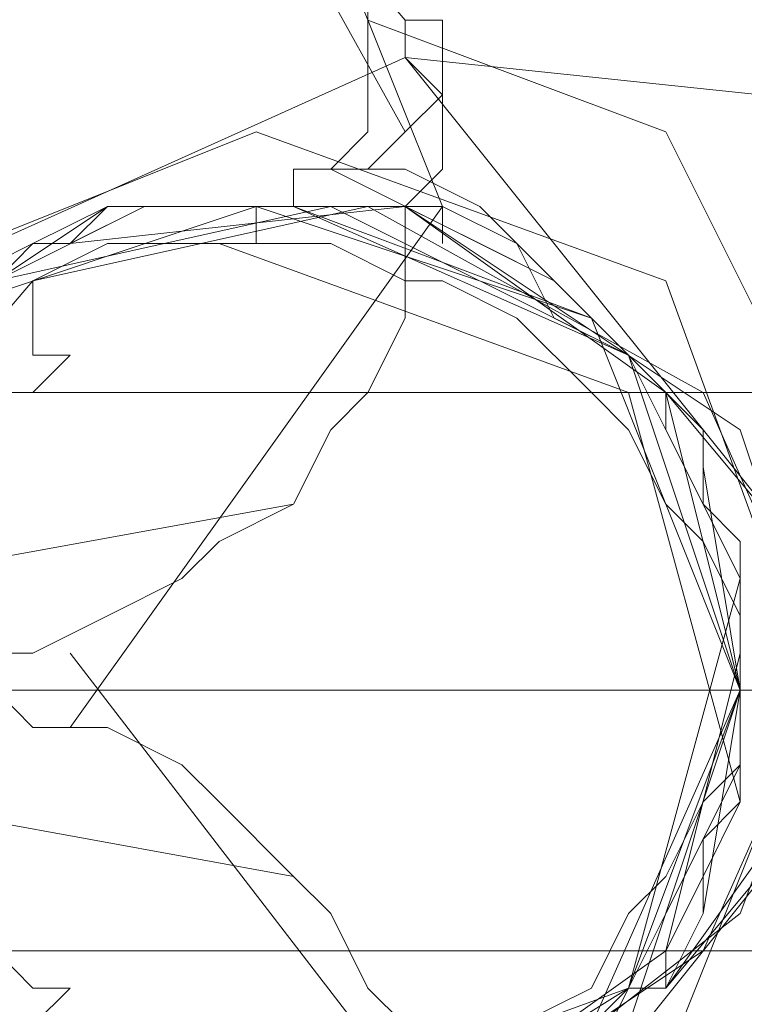
# Model space of a CAD drawing. Units: millimetres. Extents: x -664 to 10027, y -11609 to -422.
# Drawn here: x 1496 to 1508, y -3722 to -3706 of the extents above; entities that cross this region are included whole.
import ezdxf

# ---------------------------------------------------------------- set-up
doc = ezdxf.new("R2010")
doc.units = ezdxf.units.MM

# ---------------------------------------------------------------- blocks, each defined once
blk = doc.blocks.new('WMF0')
at = {"color": 53, "lineweight": 0}
for points in [[(3042.157, -4161.973), (3042.688, -4161.441), (3042.688, -4157.189), (3041.626, -4151.875), (3040.563, -4148.686), (3039.5, -4149.217), (3039.5, -4152.938), (3040.563, -4158.252)], [(3042.157, -4161.973), (3042.688, -4161.441), (3042.688, -4157.189), (3041.626, -4151.875), (3040.563, -4148.686), (3039.5, -4149.217), (3039.5, -4152.938), (3040.563, -4158.252)], [(3042.157, -4161.973), (3042.688, -4161.441), (3042.688, -4157.189), (3041.626, -4151.875), (3040.563, -4148.686), (3039.5, -4149.217), (3039.5, -4152.938), (3040.563, -4158.252)], [(3042.157, -4161.973), (3042.688, -4161.441), (3042.688, -4157.189), (3041.626, -4151.875), (3040.563, -4148.686), (3039.5, -4149.217), (3039.5, -4152.938), (3040.563, -4158.252)], [(3042.157, -4161.973), (3042.688, -4161.441), (3042.688, -4157.189), (3041.626, -4151.875), (3040.563, -4148.686), (3039.5, -4149.217), (3039.5, -4152.938), (3040.563, -4158.252)], [(3043.751, -4162.504), (3041.626, -4157.189), (3036.311, -4155.595), (3031.528, -4158.252), (3030.465, -4164.099)], [(3043.751, -4162.504), (3041.626, -4157.189), (3036.311, -4155.595), (3031.528, -4158.252), (3030.465, -4164.099)], [(3043.751, -4162.504), (3041.626, -4157.189), (3036.311, -4155.595), (3031.528, -4158.252), (3030.465, -4164.099)], [(3043.751, -4162.504), (3041.626, -4157.189), (3036.311, -4155.595), (3031.528, -4158.252), (3030.465, -4164.099)], [(3043.22, -4159.847), (3040.031, -4156.126), (3035.779, -4156.126), (3031.528, -4158.784), (3030.465, -4163.567)], [(3032.59, -4158.784), (3040.563, -4156.658), (3043.22, -4161.441)], [(3032.59, -4158.784), (3040.563, -4156.658), (3043.22, -4161.441)], [(3032.59, -4158.784), (3040.563, -4156.658), (3043.22, -4161.441)], [(3032.59, -4158.784), (3040.563, -4156.658), (3043.22, -4161.441)], [(3032.59, -4158.784), (3040.563, -4156.658), (3043.22, -4161.441)], [(3041.626, -4161.973), (3042.157, -4161.973), (3042.688, -4161.441), (3042.688, -4160.91), (3042.688, -4160.378), (3042.688, -4159.847), (3042.688, -4159.315)], [(3041.626, -4161.973), (3042.157, -4161.973), (3042.688, -4161.441), (3042.688, -4160.91), (3042.688, -4160.378), (3042.688, -4159.847), (3042.688, -4159.315)], [(3041.626, -4161.973), (3042.157, -4161.973), (3042.688, -4161.441), (3042.688, -4160.91), (3042.688, -4160.378), (3042.688, -4159.847), (3042.688, -4159.315)], [(3041.626, -4161.973), (3042.157, -4161.973), (3042.688, -4161.441), (3042.688, -4160.91), (3042.688, -4160.378), (3042.688, -4159.847), (3042.688, -4159.315)], [(3041.626, -4161.973), (3042.157, -4161.973), (3042.688, -4161.441), (3042.688, -4160.91), (3042.688, -4160.378), (3042.688, -4159.847), (3042.688, -4159.315)], [(3033.653, -4168.35), (3033.653, -4168.882), (3034.716, -4168.882), (3035.248, -4168.882), (3035.779, -4168.882), (3036.842, -4168.882), (3037.374, -4168.882), (3037.905, -4168.882), (3038.968, -4168.35), (3040.031, -4167.819), (3040.563, -4167.287), (3041.626, -4166.756), (3042.157, -4165.693), (3042.688, -4165.161), (3043.22, -4164.099), (3043.22, -4163.567), (3043.22, -4162.504), (3043.751, -4161.973), (3043.751, -4160.91), (3043.22, -4160.378), (3043.22, -4159.847)], [(3042.688, -4161.973), (3043.22, -4161.441), (3043.751, -4160.91), (3043.751, -4160.378), (3043.751, -4159.847), (3043.22, -4159.847)], [(3042.688, -4161.973), (3043.22, -4161.441), (3043.751, -4160.91), (3043.751, -4160.378), (3043.751, -4159.847), (3043.22, -4159.847)], [(3042.688, -4161.973), (3043.22, -4161.441), (3043.751, -4160.91), (3043.751, -4160.378), (3043.751, -4159.847), (3043.22, -4159.847)], [(3042.688, -4161.973), (3043.22, -4161.441), (3043.751, -4160.91), (3043.751, -4160.378), (3043.751, -4159.847), (3043.22, -4159.847)], [(3042.688, -4161.973), (3043.22, -4161.441), (3043.751, -4160.91), (3043.751, -4160.378), (3043.751, -4159.847), (3043.22, -4159.847)], [(3048.535, -4164.63), (3046.94, -4161.441), (3042.688, -4159.847)], [(3048.535, -4164.63), (3046.94, -4161.441), (3042.688, -4159.847)], [(3048.535, -4164.63), (3046.94, -4161.441), (3042.688, -4159.847)], [(3048.535, -4164.63), (3046.94, -4161.441), (3042.688, -4159.847)], [(3048.535, -4164.63), (3046.94, -4161.441), (3042.688, -4159.847)], [(3043.22, -4162.504), (3043.751, -4161.973), (3043.751, -4160.91), (3043.22, -4160.378), (3043.22, -4159.847)], [(3043.22, -4162.504), (3043.751, -4161.973), (3043.751, -4160.91), (3043.22, -4160.378), (3043.22, -4159.847)], [(3043.22, -4162.504), (3043.751, -4161.973), (3043.751, -4160.91), (3043.22, -4160.378), (3043.22, -4159.847)], [(3043.22, -4162.504), (3043.751, -4161.973), (3043.751, -4160.91), (3043.22, -4160.378), (3043.22, -4159.847)], [(3057.038, -4167.819), (3053.318, -4161.441), (3043.22, -4160.378), (3032.59, -4165.161), (3028.87, -4173.134), (3032.59, -4180.043)], [(3057.038, -4167.819), (3053.318, -4161.441), (3043.22, -4160.378), (3032.59, -4165.161), (3028.87, -4173.134), (3032.59, -4180.043)], [(3057.038, -4167.819), (3053.318, -4161.441), (3043.22, -4160.378), (3032.59, -4165.161), (3028.87, -4173.134), (3032.59, -4180.043)], [(3057.038, -4167.819), (3053.318, -4161.441), (3043.22, -4160.378), (3032.59, -4165.161), (3028.87, -4173.134), (3032.59, -4180.043)], [(3057.038, -4167.819), (3053.318, -4161.441), (3043.22, -4160.378), (3032.59, -4165.161), (3028.87, -4173.134), (3032.59, -4180.043)], [(3043.22, -4160.378), (3049.598, -4168.35)], [(3043.22, -4160.378), (3049.598, -4168.35)], [(3043.22, -4160.378), (3049.598, -4168.35)], [(3043.22, -4160.378), (3049.598, -4168.35)], [(3043.22, -4160.378), (3049.598, -4168.35)], [(3041.626, -4162.504), (3041.626, -4161.973)], [(3041.626, -4161.973), (3042.157, -4161.973), (3042.688, -4161.973)], [(3041.626, -4162.504), (3041.626, -4161.973)], [(3041.626, -4161.973), (3042.157, -4161.973), (3042.688, -4161.973)], [(3041.626, -4162.504), (3041.626, -4161.973)], [(3041.626, -4161.973), (3042.157, -4161.973), (3042.688, -4161.973)], [(3041.626, -4162.504), (3041.626, -4161.973)], [(3041.626, -4161.973), (3042.157, -4161.973), (3042.688, -4161.973)], [(3041.626, -4162.504), (3041.626, -4161.973)], [(3041.626, -4161.973), (3042.157, -4161.973), (3042.688, -4161.973)], [(3042.157, -4161.973), (3045.346, -4163.567)], [(3042.157, -4161.973), (3045.346, -4163.567)], [(3042.157, -4161.973), (3045.346, -4163.567)], [(3042.157, -4161.973), (3045.346, -4163.567)], [(3042.157, -4161.973), (3045.346, -4163.567)], [(3044.283, -4162.504), (3043.22, -4161.973), (3042.688, -4161.973)], [(3044.283, -4162.504), (3043.22, -4161.973), (3042.688, -4161.973)], [(3044.283, -4162.504), (3043.22, -4161.973), (3042.688, -4161.973)], [(3044.283, -4162.504), (3043.22, -4161.973), (3042.688, -4161.973)], [(3044.283, -4162.504), (3043.22, -4161.973), (3042.688, -4161.973)], [(3043.22, -4161.973), (3044.283, -4162.504)], [(3043.22, -4161.973), (3044.283, -4162.504)], [(3043.22, -4161.973), (3044.283, -4162.504)], [(3043.22, -4161.973), (3044.283, -4162.504)], [(3041.626, -4176.322), (3046.409, -4174.197), (3048.003, -4169.413), (3046.409, -4164.63), (3042.157, -4162.504), (3037.374, -4163.567), (3034.185, -4167.819), (3035.248, -4172.602)], [(3041.626, -4162.504), (3046.409, -4164.63), (3048.003, -4169.413), (3046.409, -4173.665), (3042.157, -4176.322), (3037.374, -4175.259), (3034.185, -4171.008), (3035.248, -4165.693)], [(3041.626, -4162.504), (3041.094, -4162.504), (3040.031, -4162.504), (3038.968, -4162.504), (3037.905, -4163.036), (3036.842, -4163.567), (3035.779, -4164.63), (3035.248, -4165.693)], [(3041.626, -4162.504), (3041.094, -4162.504), (3040.031, -4162.504), (3038.968, -4162.504), (3037.905, -4163.036), (3036.842, -4163.567), (3035.779, -4164.63), (3035.248, -4165.693)], [(3041.626, -4162.504), (3041.094, -4162.504), (3040.031, -4162.504), (3038.968, -4162.504), (3037.905, -4163.036), (3036.842, -4163.567), (3035.779, -4164.63), (3035.248, -4165.693)], [(3041.626, -4162.504), (3041.094, -4162.504), (3040.031, -4162.504), (3038.968, -4162.504), (3037.905, -4163.036), (3036.842, -4163.567), (3035.779, -4164.63), (3035.248, -4165.693)], [(3035.248, -4165.693), (3035.779, -4165.161), (3035.779, -4164.63), (3036.311, -4164.63), (3036.842, -4164.099), (3036.842, -4163.567), (3037.374, -4163.567), (3037.905, -4163.036), (3038.437, -4163.036), (3038.968, -4162.504), (3039.5, -4162.504), (3040.031, -4162.504), (3040.563, -4162.504), (3041.094, -4162.504), (3041.626, -4162.504)], [(3035.779, -4164.63), (3037.374, -4163.567), (3038.968, -4162.504), (3042.157, -4162.504), (3043.22, -4162.504)], [(3035.779, -4164.63), (3037.374, -4163.567), (3038.968, -4162.504), (3042.157, -4162.504), (3043.22, -4162.504)], [(3035.779, -4164.63), (3037.374, -4163.567), (3039.5, -4162.504), (3042.157, -4162.504), (3043.22, -4162.504)], [(3035.779, -4164.63), (3037.374, -4163.567), (3039.5, -4162.504), (3042.157, -4162.504), (3043.22, -4162.504)], [(3037.905, -4163.567), (3042.688, -4162.504), (3047.472, -4165.161), (3049.598, -4169.945), (3046.94, -4173.665)], [(3038.437, -4163.036), (3043.22, -4162.504), (3048.003, -4165.693), (3049.598, -4170.476), (3046.94, -4173.665)], [(3038.437, -4163.036), (3043.22, -4162.504), (3048.003, -4165.693), (3049.598, -4170.476), (3046.94, -4173.665)], [(3038.437, -4163.036), (3043.22, -4162.504), (3048.003, -4165.693), (3049.598, -4170.476), (3046.94, -4173.665)], [(3038.437, -4163.036), (3043.22, -4162.504), (3048.003, -4165.693), (3049.598, -4170.476), (3046.94, -4173.665)], [(3038.437, -4163.036), (3043.22, -4162.504), (3046.94, -4165.161), (3048.003, -4169.413)], [(3045.877, -4174.197), (3046.409, -4173.665), (3046.94, -4173.665), (3047.472, -4172.602), (3047.472, -4172.071), (3047.472, -4171.539), (3048.003, -4170.476), (3048.003, -4169.413), (3048.003, -4168.882), (3048.003, -4168.35), (3048.003, -4167.287), (3047.472, -4166.756), (3046.94, -4165.693), (3046.409, -4164.63), (3045.346, -4164.099), (3044.814, -4163.036), (3043.751, -4162.504), (3042.157, -4162.504), (3041.094, -4162.504), (3040.031, -4162.504), (3039.5, -4162.504), (3038.437, -4163.036)], [(3043.22, -4162.504), (3044.283, -4163.036), (3045.346, -4163.567), (3045.877, -4164.099), (3046.409, -4164.63), (3046.94, -4165.161), (3047.472, -4165.693), (3047.472, -4166.224), (3047.472, -4166.756), (3048.003, -4167.819), (3048.003, -4168.882), (3048.003, -4169.945), (3048.003, -4170.476), (3048.003, -4171.008), (3047.472, -4171.539), (3046.94, -4172.602), (3046.409, -4173.665), (3045.346, -4174.728)], [(3038.437, -4163.036), (3043.22, -4162.504), (3046.94, -4165.161), (3048.003, -4169.413)], [(3045.877, -4174.197), (3046.409, -4173.665), (3046.94, -4173.665), (3047.472, -4172.602), (3047.472, -4172.071), (3047.472, -4171.539), (3048.003, -4170.476), (3048.003, -4169.413), (3048.003, -4168.882), (3048.003, -4168.35), (3048.003, -4167.287), (3047.472, -4166.756), (3046.94, -4165.693), (3046.409, -4164.63), (3045.346, -4164.099), (3044.814, -4163.036), (3043.751, -4162.504), (3042.157, -4162.504), (3041.094, -4162.504), (3040.031, -4162.504), (3039.5, -4162.504), (3038.437, -4163.036)], [(3043.22, -4162.504), (3044.283, -4163.036), (3045.346, -4163.567), (3045.877, -4164.099), (3046.409, -4164.63), (3046.94, -4165.161), (3047.472, -4165.693), (3047.472, -4166.224), (3047.472, -4166.756), (3048.003, -4167.819), (3048.003, -4168.882), (3048.003, -4169.945), (3048.003, -4170.476), (3048.003, -4171.008), (3047.472, -4171.539), (3046.94, -4172.602), (3046.409, -4173.665), (3045.346, -4174.728)], [(3038.437, -4163.036), (3043.22, -4162.504), (3046.94, -4165.161), (3048.003, -4169.413)], [(3045.877, -4174.197), (3046.409, -4173.665), (3046.94, -4173.665), (3047.472, -4172.602), (3047.472, -4172.071), (3047.472, -4171.539), (3048.003, -4170.476), (3048.003, -4169.413), (3048.003, -4168.882), (3048.003, -4168.35), (3048.003, -4167.287), (3047.472, -4166.756), (3046.94, -4165.693), (3046.409, -4164.63), (3045.346, -4164.099), (3044.814, -4163.036), (3043.751, -4162.504), (3042.157, -4162.504), (3041.094, -4162.504), (3040.031, -4162.504), (3039.5, -4162.504), (3038.437, -4163.036)], [(3043.22, -4162.504), (3044.283, -4163.036), (3045.346, -4163.567), (3045.877, -4164.099), (3046.409, -4164.63), (3046.94, -4165.161), (3047.472, -4165.693), (3047.472, -4166.224), (3047.472, -4166.756), (3048.003, -4167.819), (3048.003, -4168.882), (3048.003, -4169.945), (3048.003, -4170.476), (3048.003, -4171.008), (3047.472, -4171.539), (3046.94, -4172.602), (3046.409, -4173.665), (3045.346, -4174.728)], [(3038.437, -4163.036), (3043.22, -4162.504), (3046.94, -4165.161), (3048.003, -4169.413)], [(3045.877, -4174.197), (3046.409, -4173.665), (3046.94, -4173.665), (3047.472, -4172.602), (3047.472, -4172.071), (3047.472, -4171.539), (3048.003, -4170.476), (3048.003, -4169.413), (3048.003, -4168.882), (3048.003, -4168.35), (3048.003, -4167.287), (3047.472, -4166.756), (3046.94, -4165.693), (3046.409, -4164.63), (3045.346, -4164.099), (3044.814, -4163.036), (3043.751, -4162.504), (3042.157, -4162.504), (3041.094, -4162.504), (3040.031, -4162.504), (3039.5, -4162.504), (3038.437, -4163.036)], [(3043.22, -4162.504), (3044.283, -4163.036), (3045.346, -4163.567), (3045.877, -4164.099), (3046.409, -4164.63), (3046.94, -4165.161), (3047.472, -4165.693), (3047.472, -4166.224), (3047.472, -4166.756), (3048.003, -4167.819), (3048.003, -4168.882), (3048.003, -4169.945), (3048.003, -4170.476), (3048.003, -4171.008), (3047.472, -4171.539), (3046.94, -4172.602), (3046.409, -4173.665), (3045.346, -4174.728)], [(3038.437, -4169.945), (3043.751, -4162.504)], [(3041.094, -4162.504), (3041.094, -4163.036)], [(3048.003, -4169.413), (3046.409, -4164.63), (3041.626, -4162.504)], [(3048.003, -4169.413), (3046.409, -4164.63), (3041.626, -4162.504)], [(3048.003, -4169.413), (3046.409, -4164.63), (3041.626, -4162.504)], [(3048.003, -4169.413), (3046.409, -4164.63), (3041.626, -4162.504)], [(3041.626, -4162.504), (3045.877, -4164.099)], [(3041.626, -4162.504), (3045.877, -4164.099)], [(3041.626, -4162.504), (3045.877, -4164.099)], [(3041.626, -4162.504), (3045.877, -4164.099)], [(3043.751, -4163.036), (3043.751, -4162.504)], [(3043.751, -4163.036), (3043.751, -4162.504)], [(3043.751, -4163.036), (3043.751, -4162.504)], [(3043.751, -4163.036), (3043.751, -4162.504)], [(3046.94, -4165.161), (3046.409, -4164.63), (3045.877, -4164.099), (3044.814, -4163.036), (3044.283, -4162.504)], [(3046.94, -4165.161), (3046.409, -4164.63), (3045.877, -4164.099), (3044.814, -4163.036), (3044.283, -4162.504)], [(3046.94, -4165.161), (3046.409, -4164.63), (3045.877, -4164.099), (3044.814, -4163.036), (3044.283, -4162.504)], [(3046.94, -4165.161), (3046.409, -4164.63), (3045.877, -4164.099), (3044.814, -4163.036), (3044.283, -4162.504)], [(3046.94, -4165.161), (3046.409, -4164.63), (3045.877, -4164.099), (3044.814, -4163.036), (3044.283, -4162.504)], [(3037.905, -4163.567), (3038.968, -4163.036), (3040.031, -4163.036), (3041.094, -4163.036), (3042.157, -4163.036), (3043.22, -4163.567), (3043.751, -4163.567), (3044.814, -4164.099), (3045.877, -4165.161), (3046.409, -4165.693), (3046.94, -4166.756), (3047.472, -4167.287), (3048.003, -4168.35), (3048.003, -4168.882), (3048.003, -4169.413), (3048.003, -4169.945), (3048.003, -4171.008), (3047.472, -4172.071), (3046.94, -4173.134), (3046.94, -4173.665)], [(3048.003, -4171.008), (3046.409, -4165.161), (3040.563, -4163.036)], [(3037.905, -4163.567), (3034.716, -4167.287), (3034.716, -4171.539)], [(3038.437, -4164.63), (3037.905, -4164.63), (3037.905, -4164.099), (3037.905, -4163.567)], [(3034.185, -4171.008), (3034.185, -4170.476), (3034.185, -4169.413), (3034.185, -4168.882), (3034.716, -4168.35), (3034.716, -4167.819), (3035.248, -4166.756), (3035.779, -4166.224), (3036.311, -4166.224), (3036.311, -4165.693), (3036.842, -4165.161), (3037.374, -4165.161), (3037.905, -4165.161), (3038.437, -4164.63)], [(3037.905, -4175.259), (3042.688, -4176.322), (3047.472, -4173.134), (3049.598, -4168.35), (3046.94, -4165.161)], [(3037.905, -4175.259), (3038.968, -4175.791), (3040.031, -4175.791), (3041.094, -4175.791), (3042.157, -4175.259), (3043.22, -4175.259), (3043.751, -4174.728), (3044.814, -4174.197), (3045.877, -4173.665), (3046.409, -4172.602), (3046.94, -4172.071), (3047.472, -4171.008), (3048.003, -4170.476), (3048.003, -4169.945), (3048.003, -4169.413), (3048.003, -4168.35), (3048.003, -4167.287), (3047.472, -4166.756), (3046.94, -4165.693), (3046.94, -4165.161)], [(3038.437, -4175.791), (3043.22, -4176.322), (3048.003, -4172.602), (3049.598, -4168.35), (3046.94, -4165.161)], [(3038.437, -4175.791), (3043.22, -4176.322), (3048.003, -4172.602), (3049.598, -4168.35), (3046.94, -4165.161)], [(3038.437, -4175.791), (3043.22, -4176.322), (3048.003, -4172.602), (3049.598, -4168.35), (3046.94, -4165.161)], [(3038.437, -4175.791), (3043.22, -4176.322), (3048.003, -4172.602), (3049.598, -4168.35), (3046.94, -4165.161)], [(3048.003, -4168.882), (3048.003, -4168.35), (3048.003, -4167.287), (3047.472, -4166.756), (3046.94, -4165.693), (3046.94, -4165.161)], [(3048.003, -4168.882), (3048.003, -4168.35), (3048.003, -4167.287), (3047.472, -4166.756), (3046.94, -4165.693), (3046.94, -4165.161)], [(3048.003, -4168.882), (3048.003, -4168.35), (3048.003, -4167.287), (3047.472, -4166.756), (3046.94, -4165.693), (3046.94, -4165.161)], [(3048.003, -4168.882), (3048.003, -4168.35), (3048.003, -4167.287), (3047.472, -4166.756), (3046.94, -4165.693), (3046.94, -4165.161)], [(3047.472, -4166.224), (3048.003, -4169.413)], [(3047.472, -4166.224), (3048.003, -4169.413)], [(3047.472, -4166.224), (3048.003, -4169.413)], [(3047.472, -4166.224), (3048.003, -4169.413)], [(3035.779, -4167.819), (3041.626, -4166.756)], [(3034.185, -4167.287), (3034.185, -4167.819), (3034.185, -4168.882), (3034.185, -4169.413), (3034.716, -4170.476), (3034.716, -4171.008), (3035.248, -4171.539), (3035.779, -4172.071), (3036.311, -4172.602), (3036.311, -4173.134), (3036.842, -4173.134), (3037.374, -4173.134), (3037.905, -4173.665), (3038.437, -4173.665)], [(3048.003, -4167.819), (3046.409, -4173.665), (3040.563, -4175.791)], [(3038.437, -4175.791), (3043.22, -4175.791), (3046.94, -4173.134), (3048.003, -4168.882)], [(3038.437, -4175.791), (3043.22, -4175.791), (3046.94, -4173.134), (3048.003, -4168.882)], [(3038.437, -4175.791), (3043.22, -4175.791), (3046.94, -4173.134), (3048.003, -4168.882)], [(3038.437, -4175.791), (3043.22, -4175.791), (3046.94, -4173.134), (3048.003, -4168.882)], [(3038.437, -4168.882), (3043.751, -4175.791)], [(3048.003, -4168.882), (3048.003, -4169.413)], [(3048.003, -4168.882), (3048.003, -4169.413)], [(3048.003, -4168.882), (3048.003, -4169.413)], [(3048.003, -4168.882), (3048.003, -4169.413)], [(3048.003, -4169.413), (3048.003, -4168.882)], [(3048.003, -4169.413), (3048.003, -4168.882)], [(3048.003, -4169.413), (3048.003, -4168.882)], [(3048.003, -4169.413), (3048.003, -4168.882)], [(3048.003, -4169.413), (3048.003, -4168.882)], [(3033.653, -4169.945), (3034.716, -4169.945), (3035.248, -4169.413), (3035.779, -4169.413), (3036.842, -4169.413), (3037.374, -4169.413), (3037.905, -4169.945), (3038.968, -4169.945), (3040.031, -4170.476), (3040.563, -4171.008), (3041.626, -4172.071), (3042.157, -4172.602), (3042.688, -4173.665), (3043.22, -4174.197), (3043.22, -4175.259), (3043.22, -4175.791), (3043.751, -4176.854), (3043.751, -4177.385), (3043.22, -4178.448), (3043.22, -4178.98)], [(3048.003, -4169.413), (3046.409, -4174.197), (3041.626, -4176.322)], [(3048.003, -4169.413), (3046.409, -4174.197), (3041.626, -4176.322)], [(3048.003, -4169.413), (3046.409, -4174.197), (3041.626, -4176.322)], [(3048.003, -4169.413), (3046.409, -4174.197), (3041.626, -4176.322)], [(3048.003, -4169.413), (3048.003, -4169.945), (3048.003, -4171.008), (3047.472, -4172.071), (3046.94, -4173.134), (3046.94, -4173.665)], [(3048.003, -4169.413), (3048.003, -4169.945), (3048.003, -4171.008), (3047.472, -4172.071), (3046.94, -4173.134), (3046.94, -4173.665)], [(3048.003, -4169.413), (3048.003, -4169.945), (3048.003, -4171.008), (3047.472, -4172.071), (3046.94, -4173.134), (3046.94, -4173.665)], [(3048.003, -4169.413), (3048.003, -4169.945), (3048.003, -4171.008), (3047.472, -4172.071), (3046.94, -4173.134), (3046.94, -4173.665)], [(3047.472, -4172.602), (3048.003, -4169.413)], [(3047.472, -4172.602), (3048.003, -4169.413)], [(3047.472, -4172.602), (3048.003, -4169.413)], [(3047.472, -4172.602), (3048.003, -4169.413)], [(3048.003, -4169.945), (3048.003, -4169.413)], [(3048.003, -4169.413), (3048.003, -4169.945)], [(3048.003, -4169.945), (3048.003, -4169.413)], [(3048.003, -4169.413), (3048.003, -4169.945)], [(3048.003, -4169.945), (3048.003, -4169.413)], [(3048.003, -4169.413), (3048.003, -4169.945)], [(3048.003, -4169.945), (3048.003, -4169.413)], [(3048.003, -4169.413), (3048.003, -4169.945)], [(3048.003, -4169.413), (3048.003, -4169.945)], [(3043.22, -4178.448), (3049.598, -4170.476)], [(3043.22, -4178.448), (3049.598, -4170.476)], [(3043.22, -4178.448), (3049.598, -4170.476)], [(3043.22, -4178.448), (3049.598, -4170.476)], [(3043.22, -4178.448), (3049.598, -4170.476)], [(3035.779, -4171.008), (3041.626, -4172.071)], [(3038.437, -4173.665), (3037.905, -4174.197), (3037.905, -4174.728), (3037.905, -4175.259)], [(3046.94, -4173.665), (3046.409, -4173.665), (3045.877, -4174.728), (3044.814, -4175.259), (3044.283, -4176.322)], [(3046.94, -4173.665), (3046.409, -4173.665), (3045.877, -4174.728), (3044.814, -4175.259), (3044.283, -4176.322)], [(3046.94, -4173.665), (3046.409, -4173.665), (3045.877, -4174.728), (3044.814, -4175.259), (3044.283, -4176.322)], [(3046.94, -4173.665), (3046.409, -4173.665), (3045.877, -4174.728), (3044.814, -4175.259), (3044.283, -4176.322)], [(3046.94, -4173.665), (3046.409, -4173.665), (3045.877, -4174.728), (3044.814, -4175.259), (3044.283, -4176.322)]]:
    blk.add_lwpolyline(points, dxfattribs=at)
at = {"color": 27, "lineweight": 0}
for points in [[(3049.066, -4169.413), (3046.94, -4163.567), (3041.094, -4161.441), (3035.779, -4163.567), (3033.122, -4169.413), (3035.779, -4174.728), (3041.094, -4177.385), (3046.94, -4174.728), (3049.066, -4169.413)], [(3033.122, -4169.413), (3035.779, -4163.567), (3041.094, -4161.441), (3046.94, -4163.567), (3049.066, -4169.413), (3046.94, -4174.728), (3041.094, -4177.385), (3035.779, -4174.728), (3033.122, -4169.413)]]:
    blk.add_lwpolyline(points, close=True, dxfattribs=at)
at = {"color": 53, "lineweight": 0}
blk.add_lwpolyline([(3034.185, -4169.413), (3036.311, -4164.099), (3041.094, -4162.504), (3045.877, -4164.099), (3048.003, -4169.413), (3045.877, -4174.197), (3041.094, -4176.322), (3036.311, -4174.197), (3034.185, -4169.413)], close=True, dxfattribs=at)
blk.add_lwpolyline([(3034.185, -4169.413), (3036.311, -4164.099), (3041.094, -4162.504), (3045.877, -4164.099), (3048.003, -4169.413), (3045.877, -4174.197), (3041.094, -4176.322), (3036.311, -4174.197), (3034.185, -4169.413)], close=True, dxfattribs=at)
blk.add_lwpolyline([(3034.185, -4169.413), (3036.311, -4164.099), (3041.094, -4162.504), (3045.877, -4164.099), (3048.003, -4169.413), (3045.877, -4174.197), (3041.094, -4176.322), (3036.311, -4174.197), (3034.185, -4169.413)], close=True, dxfattribs=at)
at = {"color": 30, "lineweight": 0}
blk.add_lwpolyline([(3034.185, -4169.413), (3036.311, -4164.099), (3041.094, -4162.504), (3045.877, -4164.099), (3048.003, -4169.413), (3045.877, -4174.197), (3041.094, -4176.322), (3036.311, -4174.197), (3034.185, -4169.413)], close=True, dxfattribs=at)
at = {"color": 27, "lineweight": 0}
for points in [[(3051.724, -4165.161), (3028.339, -4165.161)], [(3051.724, -4169.413), (3028.339, -4169.413)], [(3051.724, -4169.413), (3028.339, -4169.413)], [(3032.59, -4169.413), (3055.975, -4169.413)], [(3051.724, -4173.134), (3028.339, -4173.134)]]:
    blk.add_lwpolyline(points, dxfattribs=at)

msp = doc.modelspace()

# ---------------------------------------------------------------- block references
at = {"xscale": 1.147285999999895, "yscale": 1.147285999999895, "zscale": 1.147286}
msp.add_blockref('WMF0', (-1988.919, 1066.155), dxfattribs=at)

doc.saveas('drawing.dxf')
